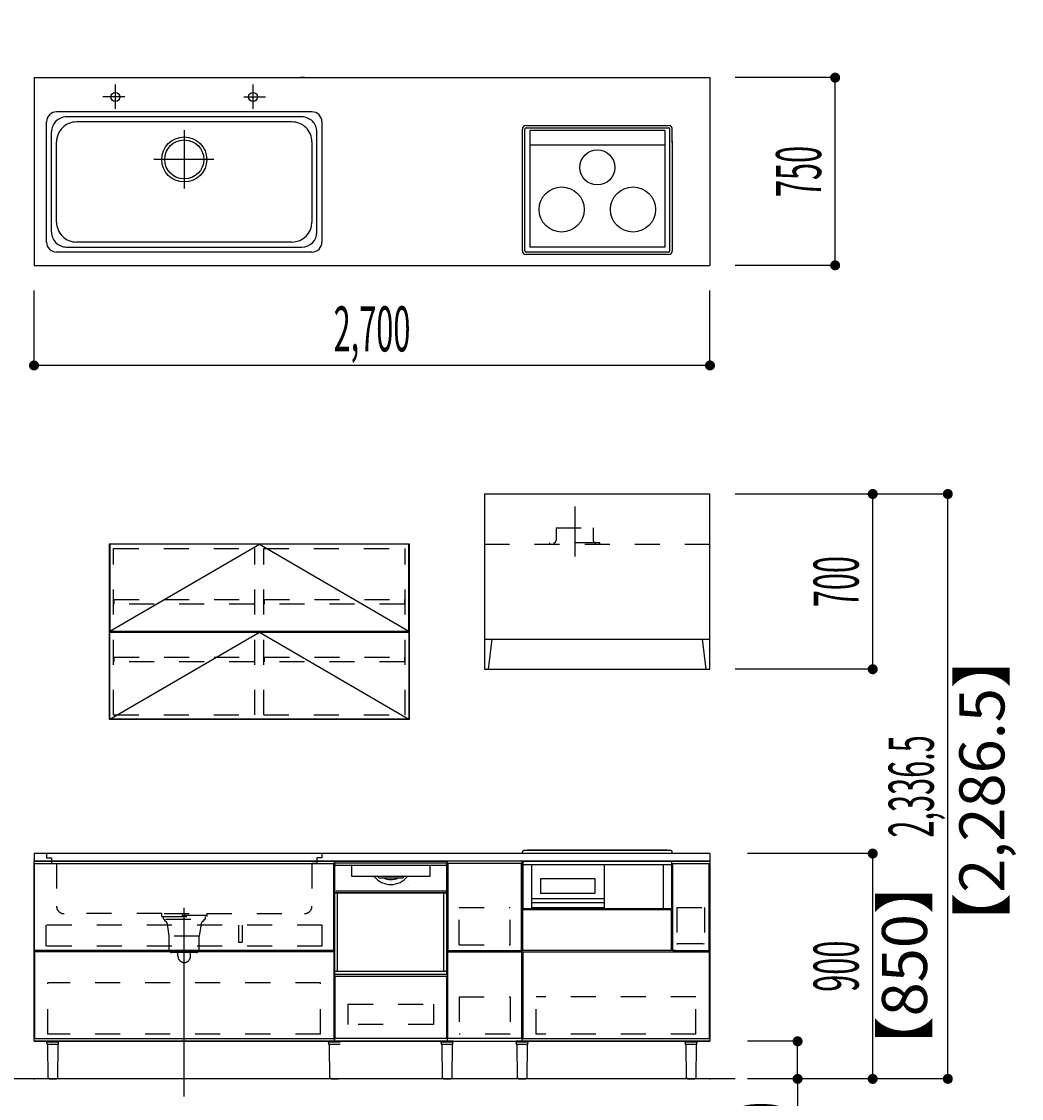
# Model space of a CAD drawing. Extents: x 0 to 28725, y 0 to 20400.
# Drawn here: x 20150 to 24144, y 8222 to 12524 of the extents above; entities that cross this region are included whole.
import ezdxf
from ezdxf.enums import TextEntityAlignment as Align

# ---------------------------------------------------------------- set-up
doc = ezdxf.new("R2010")
doc.units = 0
for name, pattern in [('CHUUSEN', [0]), ('GOKUBOSOSEN', [0]), ('HASEN', [200, 100, -100]), ('ITTENSASEN', [1250, 1000, -100, 50, -100]), ('SAISEN', [0]), ('SUNPOUSEN', [0]), ('TENSEN', [65, 15, -50])]:
    doc.linetypes.add(name, pattern=pattern)
doc.layers.add('1', color=7, linetype='GOKUBOSOSEN')
doc.styles.add('標準4', font='txt', dxfattribs={"bigfont": 'BIGFONT'})
doc.dimstyles.get("Standard").update_dxf_attribs({"dimtxt": 2.5, "dimasz": 2.5, "dimexe": 1.25, "dimexo": 0.625, "dimtad": 1, "dimcen": 2.5, "dimazin": 3, "dimtfac": 1, "dimtmove": 0, "dimatfit": 3})

# ---------------------------------------------------------------- blocks, each defined once
blk = doc.blocks.new('*D0')
at = {"layer": '1', "color": 7, "linetype": 'SUNPOUSEN'}
blk.add_line((27900, 16300), (27150, 16300), dxfattribs=at)
at = {"layer": '1', "color": 7, "linetype": 'SUNPOUSEN', "const_width": 20}
for points in [[(27160, 16300, 1), (27140, 16300, 1)], [(27910, 16300, 1), (27890, 16300, 1)]]:
    blk.add_lwpolyline(points, format="xyb", close=True, dxfattribs=at)
at = {"layer": '1', "color": 7, "style": '標準4', "width": 0.5}
blk.add_text('750', height=180, dxfattribs=at).set_placement((27525, 16300), align=Align.BOTTOM_CENTER)
blk = doc.blocks.new('*D1')
at = {"layer": '1', "color": 7, "linetype": 'SUNPOUSEN'}
blk.add_line((26550, 16300), (26175, 16300), dxfattribs=at)
at = {"layer": '1', "color": 7, "linetype": 'SUNPOUSEN', "const_width": 20}
for points in [[(26185, 16300, 1), (26165, 16300, 1)], [(26560, 16300, 1), (26540, 16300, 1)]]:
    blk.add_lwpolyline(points, format="xyb", close=True, dxfattribs=at)
at = {"layer": '1', "color": 7, "style": '標準4', "width": 0.5}
blk.add_text('375', height=180, dxfattribs=at).set_placement((26362.5, 16300), align=Align.BOTTOM_CENTER)
blk = doc.blocks.new('*D2')
at = {"layer": '1', "color": 7, "linetype": 'SUNPOUSEN'}
blk.add_line((25200, 16300), (24825, 16300), dxfattribs=at)
at = {"layer": '1', "color": 7, "linetype": 'SUNPOUSEN', "const_width": 20}
for points in [[(24835, 16300, 1), (24815, 16300, 1)], [(25210, 16300, 1), (25190, 16300, 1)]]:
    blk.add_lwpolyline(points, format="xyb", close=True, dxfattribs=at)
at = {"layer": '1', "color": 7, "style": '標準4', "width": 0.5}
blk.add_text('375', height=180, dxfattribs=at).set_placement((25012.5, 16300), align=Align.BOTTOM_CENTER)
blk = doc.blocks.new('*D3')
at = {"layer": '1', "color": 7, "linetype": 'SUNPOUSEN'}
blk.add_line((25200, 13150), (24450, 13150), dxfattribs=at)
at = {"layer": '1', "color": 7, "linetype": 'SUNPOUSEN', "const_width": 20}
for points in [[(24460, 13150, 1), (24440, 13150, 1)], [(25210, 13150, 1), (25190, 13150, 1)]]:
    blk.add_lwpolyline(points, format="xyb", close=True, dxfattribs=at)
at = {"layer": '1', "color": 7, "style": '標準4', "width": 0.5}
blk.add_text('750', height=180, dxfattribs=at).set_placement((24825, 13150), align=Align.BOTTOM_CENTER)
blk = doc.blocks.new('*D4')
at = {"layer": '1', "color": 7, "linetype": 'SUNPOUSEN'}
blk.add_line((25800, 13150), (26550, 13150), dxfattribs=at)
at = {"layer": '1', "color": 7, "linetype": 'SUNPOUSEN', "const_width": 20}
for points in [[(25810, 13150, 1), (25790, 13150, 1)], [(26560, 13150, 1), (26540, 13150, 1)]]:
    blk.add_lwpolyline(points, format="xyb", close=True, dxfattribs=at)
at = {"layer": '1', "color": 7, "style": '標準4', "width": 0.5}
blk.add_text('750', height=180, dxfattribs=at).set_placement((26175, 13150), align=Align.BOTTOM_CENTER)
blk = doc.blocks.new('*D5')
at = {"layer": '1', "color": 7, "linetype": 'SUNPOUSEN'}
blk.add_line((27150, 13150), (27899.999991, 13150), dxfattribs=at)
at = {"layer": '1', "color": 7, "linetype": 'SUNPOUSEN', "const_width": 20}
for points in [[(27160, 13150, 1), (27140, 13150, 1)], [(27909.999991, 13150, 1), (27889.999991, 13150, 1)]]:
    blk.add_lwpolyline(points, format="xyb", close=True, dxfattribs=at)
at = {"layer": '1', "color": 7, "style": '標準4', "width": 0.5}
blk.add_text('750', height=180, dxfattribs=at).set_placement((27524.999996, 13150), align=Align.BOTTOM_CENTER)
blk = doc.blocks.new('*D6')
at = {"layer": '1', "color": 7, "linetype": 'SUNPOUSEN'}
blk.add_line((23850, 13600), (23850, 15936.5), dxfattribs=at)
at = {"layer": '1', "color": 7, "linetype": 'SUNPOUSEN', "const_width": 20}
for points in [[(23860, 15936.5, 1), (23840, 15936.5, 1)], [(23860, 13600, 1), (23840, 13600, 1)]]:
    blk.add_lwpolyline(points, format="xyb", close=True, dxfattribs=at)
at = {"layer": '1', "color": 7, "style": '標準4', "width": 0.5}
blk.add_text('2,336.5', height=180, rotation=90, dxfattribs=at).set_placement((23850, 14768.25), align=Align.BOTTOM_CENTER)
blk = doc.blocks.new('*D7')
at = {"layer": '1', "color": 7, "linetype": 'SUNPOUSEN'}
blk.add_line((23550, 13600), (23550, 14500), dxfattribs=at)
at = {"layer": '1', "color": 7, "linetype": 'SUNPOUSEN', "const_width": 20}
for points in [[(23560, 14500, 1), (23540, 14500, 1)], [(23560, 13600, 1), (23540, 13600, 1)]]:
    blk.add_lwpolyline(points, format="xyb", close=True, dxfattribs=at)
at = {"layer": '1', "color": 7, "style": '標準4', "width": 0.5}
blk.add_text('900', height=180, rotation=90, dxfattribs=at).set_placement((23550, 14050), align=Align.BOTTOM_CENTER)
blk = doc.blocks.new('*D8')
at = {"layer": '1', "color": 7, "linetype": 'SUNPOUSEN'}
blk.add_line((23250, 13600), (23250, 13750), dxfattribs=at)
at = {"layer": '1', "color": 7, "linetype": 'SUNPOUSEN', "const_width": 20}
for points in [[(23260, 13750, 1), (23240, 13750, 1)], [(23260, 13600, 1), (23240, 13600, 1)]]:
    blk.add_lwpolyline(points, format="xyb", close=True, dxfattribs=at)
at = {"layer": '1', "color": 7, "style": '標準4', "width": 0.5}
blk.add_text('150', height=180, rotation=90, dxfattribs=at).set_placement((23250, 13403.5), align=Align.BOTTOM_CENTER)
blk = doc.blocks.new('*D9')
at = {"layer": '1', "color": 7, "linetype": 'SUNPOUSEN'}
blk.add_line((23550, 15236.5), (23550, 15936.5), dxfattribs=at)
at = {"layer": '1', "color": 7, "linetype": 'SUNPOUSEN', "const_width": 20}
for points in [[(23560, 15936.5, 1), (23540, 15936.5, 1)], [(23560, 15236.5, 1), (23540, 15236.5, 1)]]:
    blk.add_lwpolyline(points, format="xyb", close=True, dxfattribs=at)
at = {"layer": '1', "color": 7, "style": '標準4', "width": 0.5}
blk.add_text('700', height=180, rotation=90, dxfattribs=at).set_placement((23550, 15586.5), align=Align.BOTTOM_CENTER)
blk = doc.blocks.new('*D13')
at = {"layer": '1', "color": 7, "linetype": 'SUNPOUSEN'}
blk.add_line((27900, 11000), (27150, 11000), dxfattribs=at)
at = {"layer": '1', "color": 7, "linetype": 'SUNPOUSEN', "const_width": 20}
for points in [[(27160, 11000, 1), (27140, 11000, 1)], [(27910, 11000, 1), (27890, 11000, 1)]]:
    blk.add_lwpolyline(points, format="xyb", close=True, dxfattribs=at)
at = {"layer": '1', "color": 7, "style": '標準4', "width": 0.5}
blk.add_text('750', height=180, dxfattribs=at).set_placement((27525, 11000), align=Align.BOTTOM_CENTER)
blk = doc.blocks.new('*D14')
at = {"layer": '1', "color": 7, "linetype": 'SUNPOUSEN'}
blk.add_line((26550, 11000), (26175, 11000), dxfattribs=at)
at = {"layer": '1', "color": 7, "linetype": 'SUNPOUSEN', "const_width": 20}
for points in [[(26185, 11000, 1), (26165, 11000, 1)], [(26560, 11000, 1), (26540, 11000, 1)]]:
    blk.add_lwpolyline(points, format="xyb", close=True, dxfattribs=at)
at = {"layer": '1', "color": 7, "style": '標準4', "width": 0.5}
blk.add_text('375', height=180, dxfattribs=at).set_placement((26362.5, 11000), align=Align.BOTTOM_CENTER)
blk = doc.blocks.new('*D15')
at = {"layer": '1', "color": 7, "linetype": 'SUNPOUSEN'}
blk.add_line((25200, 11000), (24825, 11000), dxfattribs=at)
at = {"layer": '1', "color": 7, "linetype": 'SUNPOUSEN', "const_width": 20}
for points in [[(24835, 11000, 1), (24815, 11000, 1)], [(25210, 11000, 1), (25190, 11000, 1)]]:
    blk.add_lwpolyline(points, format="xyb", close=True, dxfattribs=at)
at = {"layer": '1', "color": 7, "style": '標準4', "width": 0.5}
blk.add_text('375', height=180, dxfattribs=at).set_placement((25012.5, 11000), align=Align.BOTTOM_CENTER)
blk = doc.blocks.new('*D16')
at = {"layer": '1', "color": 7, "linetype": 'SUNPOUSEN'}
blk.add_line((22900, 11150), (20200, 11150), dxfattribs=at)
at = {"layer": '1', "color": 7, "linetype": 'SUNPOUSEN', "const_width": 20}
for points in [[(20210, 11150, 1), (20190, 11150, 1)], [(22910, 11150, 1), (22890, 11150, 1)]]:
    blk.add_lwpolyline(points, format="xyb", close=True, dxfattribs=at)
at = {"layer": '1', "color": 7, "style": '標準4', "width": 0.5}
blk.add_text('2,700', height=180, dxfattribs=at).set_placement((21550, 11150), align=Align.BOTTOM_CENTER)
blk = doc.blocks.new('*D22')
at = {"layer": '1', "color": 7, "linetype": 'SUNPOUSEN'}
blk.add_line((23850, 8300), (23850, 10636.5), dxfattribs=at)
at = {"layer": '1', "color": 7, "linetype": 'SUNPOUSEN', "const_width": 20}
for points in [[(23860, 10636.5, 1), (23840, 10636.5, 1)], [(23860, 8300, 1), (23840, 8300, 1)]]:
    blk.add_lwpolyline(points, format="xyb", close=True, dxfattribs=at)
at = {"layer": '1', "color": 7, "style": '標準4', "width": 0.5}
blk.add_text('2,336.5', height=180, rotation=90, dxfattribs=at).set_placement((23850, 9468.25), align=Align.BOTTOM_CENTER)
blk = doc.blocks.new('*D23')
at = {"layer": '1', "color": 7, "linetype": 'SUNPOUSEN'}
blk.add_line((23550, 8300), (23550, 9200), dxfattribs=at)
at = {"layer": '1', "color": 7, "linetype": 'SUNPOUSEN', "const_width": 20}
for points in [[(23560, 9200, 1), (23540, 9200, 1)], [(23560, 8300, 1), (23540, 8300, 1)]]:
    blk.add_lwpolyline(points, format="xyb", close=True, dxfattribs=at)
at = {"layer": '1', "color": 7, "style": '標準4', "width": 0.5}
blk.add_text('900', height=180, rotation=90, dxfattribs=at).set_placement((23550, 8750), align=Align.BOTTOM_CENTER)
blk = doc.blocks.new('*D24')
at = {"layer": '1', "color": 7, "linetype": 'SUNPOUSEN'}
blk.add_line((23250, 8300), (23250, 8450), dxfattribs=at)
at = {"layer": '1', "color": 7, "linetype": 'SUNPOUSEN', "const_width": 20}
for points in [[(23260, 8450, 1), (23240, 8450, 1)], [(23260, 8300, 1), (23240, 8300, 1)]]:
    blk.add_lwpolyline(points, format="xyb", close=True, dxfattribs=at)
at = {"layer": '1', "color": 7, "style": '標準4', "width": 0.5}
blk.add_text('150', height=180, rotation=90, dxfattribs=at).set_placement((23250, 8103.5), align=Align.BOTTOM_CENTER)
blk = doc.blocks.new('*D25')
at = {"layer": '1', "color": 7, "linetype": 'SUNPOUSEN'}
blk.add_line((23400, 11550), (23400, 12300), dxfattribs=at)
at = {"layer": '1', "color": 7, "linetype": 'SUNPOUSEN', "const_width": 20}
for points in [[(23410, 12300, 1), (23390, 12300, 1)], [(23410, 11550, 1), (23390, 11550, 1)]]:
    blk.add_lwpolyline(points, format="xyb", close=True, dxfattribs=at)
at = {"layer": '1', "color": 7, "style": '標準4', "width": 0.5}
blk.add_text('750', height=180, rotation=90, dxfattribs=at).set_placement((23400, 11925), align=Align.BOTTOM_CENTER)
blk = doc.blocks.new('*D26')
at = {"layer": '1', "color": 7, "linetype": 'SUNPOUSEN'}
blk.add_line((23550, 9936.5), (23550, 10636.5), dxfattribs=at)
at = {"layer": '1', "color": 7, "linetype": 'SUNPOUSEN', "const_width": 20}
for points in [[(23560, 10636.5, 1), (23540, 10636.5, 1)], [(23560, 9936.5, 1), (23540, 9936.5, 1)]]:
    blk.add_lwpolyline(points, format="xyb", close=True, dxfattribs=at)
at = {"layer": '1', "color": 7, "style": '標準4', "width": 0.5}
blk.add_text('700', height=180, rotation=90, dxfattribs=at).set_placement((23550, 10286.5), align=Align.BOTTOM_CENTER)
blk = doc.blocks.new('*D27')
at = {"layer": '1', "color": 7, "linetype": 'SUNPOUSEN'}
blk.add_line((22900, 16450), (20200, 16450), dxfattribs=at)
at = {"layer": '1', "color": 7, "linetype": 'SUNPOUSEN', "const_width": 20}
for points in [[(20210, 16450, 1), (20190, 16450, 1)], [(22910, 16450, 1), (22890, 16450, 1)]]:
    blk.add_lwpolyline(points, format="xyb", close=True, dxfattribs=at)
at = {"layer": '1', "color": 7, "style": '標準4', "width": 0.5}
blk.add_text('2,700', height=180, dxfattribs=at).set_placement((21550, 16450), align=Align.BOTTOM_CENTER)
blk = doc.blocks.new('*D33')
at = {"layer": '1', "color": 7, "linetype": 'SUNPOUSEN'}
blk.add_line((23400, 16850), (23400, 17600), dxfattribs=at)
at = {"layer": '1', "color": 7, "linetype": 'SUNPOUSEN', "const_width": 20}
for points in [[(23410, 17600, 1), (23390, 17600, 1)], [(23410, 16850, 1), (23390, 16850, 1)]]:
    blk.add_lwpolyline(points, format="xyb", close=True, dxfattribs=at)
at = {"layer": '1', "color": 7, "style": '標準4', "width": 0.5}
blk.add_text('750', height=180, rotation=90, dxfattribs=at).set_placement((23400, 17225), align=Align.BOTTOM_CENTER)

msp = doc.modelspace()

# ---------------------------------------------------------------- linework, layer by layer
at = {"layer": '1', "color": 7, "linetype": 'SAISEN'}
for p, q in [((20200, 12300), (22900, 12300)), ((20200, 12300), (20200, 11550)), ((21280.8, 12300), (21265.887415, 12300)), ((22900, 12300), (22900, 11550)), ((23400, 12300), (23000, 12300)), ((21310, 12163), (20290, 12163)), ((21270, 12143), (20330, 12143)), ((20250, 11643), (20250, 12123)), ((21230, 12123), (20370, 12123)), ((21350, 12123), (21350, 11643)), ((22150.5, 11608), (22150.5, 12094)), ((22160.5, 11608), (22160.5, 12094)), ((22165.5, 12109), (22734.5, 12109)), ((22165.5, 12099), (22734.5, 12099)), ((22739.5, 11608), (22739.5, 12094)), ((22749.5, 12039), (22749.5, 12094)), ((20270, 11683), (20270, 12083)), ((21330, 11683), (21330, 12083)), ((22719.5, 12089), (22180.5, 12089)), ((22180.5, 12089), (22180.5, 11623)), ((22719.5, 12089), (22719.5, 11623)), ((20290, 11723), (20290, 12043)), ((21310, 12043), (21310, 11723)), ((22719.5, 12030.5), (22180.5, 12030.5)), ((22749.5, 12045.5), (22749.5, 11608)), ((20330, 11623), (21270, 11623)), ((21230, 11643), (20370, 11643)), ((22719.5, 11623), (22180.5, 11623)), ((21310, 11603), (20290, 11603)), ((22734.5, 11603), (22165.5, 11603)), ((22734.5, 11593), (22165.5, 11593)), ((20200, 11550), (22900, 11550)), ((23400, 11550), (23000, 11550)), ((20200, 11150), (20200, 11450)), ((22900, 11150), (22900, 11450)), ((22900, 10636.5), (22000, 10636.5)), ((22000, 10636.5), (22000, 9936.5)), ((22900, 9936.5), (22900, 10636.5)), ((23850, 10636.5), (23000, 10636.5)), ((23550, 10636.5), (23100, 10636.5)), ((22000, 10056.5), (22900, 10056.5)), ((22015, 9936.5), (22030, 10056.5)), ((22885, 9936.5), (22870, 10056.5)), ((22000, 9936.5), (22900, 9936.5)), ((23550, 9936.5), (23000, 9936.5)), ((22150.5, 9200), (22150.5, 9207)), ((22744.5, 9212), (22155.5, 9212)), ((22170.5, 9212), (22170.5, 9215)), ((22170.5, 9215), (22729.5, 9215)), ((22749.5, 9200), (22749.5, 9207)), ((20200, 9200), (20200, 9170)), ((22900, 9200), (20200, 9200)), ((22900, 9170), (20200, 9170)), ((21400, 8450), (21400, 9170)), ((21400, 9170), (21850, 9170)), ((21850, 9170), (21850, 8450)), ((21850, 9170), (21850, 8450)), ((22150, 8450), (22150, 9170)), ((22748, 9170), (22152, 9170)), ((22152, 9170), (22152, 8980)), ((22748, 8980), (22748, 9170)), ((22900, 9200), (22900, 9170)), ((23550, 9200), (23050, 9200)), ((22147.5, 9160), (21852.5, 9160)), ((21852.5, 9160), (21852.5, 8813)), ((22147.5, 8813), (22147.5, 9160)), ((22748, 9155), (22152, 9155)), ((22187, 9155), (22187, 8980)), ((22477, 9155), (22477, 8980)), ((22477, 9155), (22477, 8980.5)), ((22713, 9155), (22713, 8980)), ((22224.5, 9040), (22224.5, 9100)), ((22224.5, 9100), (22439.5, 9100)), ((22439.5, 9100), (22439.5, 9040)), ((22439.5, 9040), (22224.5, 9040)), ((22187, 9020), (22477, 9020)), ((22187, 9004.5), (22477, 9004.5)), ((22750, 8888), (22750, 9015)), ((22152, 8980), (22748, 8980)), ((22187, 8985), (22477, 8985)), ((22745.499974, 8975.000002), (22745.499974, 8813.000002)), ((21850, 8862), (21850, 8842)), ((21397.499997, 8813.000015), (20201.999994, 8813.000015)), ((21397.499997, 8808.000015), (20201.999994, 8808.000015)), ((21852.5, 8813), (22147.5, 8813)), ((21852.5, 8461), (21852.5, 8808)), ((21852.5, 8808), (22147.5, 8808)), ((22147.5, 8808), (22147.5, 8461)), ((22751.999991, 8813.000008), (22896.999983, 8813.000008)), ((21400, 8524), (21400, 8489)), ((21400, 8491), (21400, 8450)), ((21850, 8507), (21850, 8500)), ((20200, 8450), (22900, 8450)), ((21850, 8450), (21400, 8450)), ((21850, 8450), (22150, 8450)), ((22147.5, 8461), (21852.5, 8461)), ((23250, 8450), (23050, 8450)), ((23000, 8300), (20100, 8300)), ((23550, 8300), (23050, 8300)), ((23250, 8300), (23050, 8300)), ((23850, 8300), (23100, 8300)), ((23250, 8300), (23250, 7916))]:
    msp.add_line(p, q, dxfattribs=at)
at = {"layer": '1', "color": 7, "linetype": 'ITTENSASEN'}
for p, q in [((20525, 12174.948862), (20525, 12273)), ((21075, 12174.948862), (21075, 12273)), ((20562.519007, 12223), (20475, 12223)), ((21037.46978, 12223), (21125, 12223)), ((20800, 12090), (20800, 11856.5)), ((22360, 10586.5), (22360, 10386.5)), ((20799.999999, 8230), (20800, 8983))]:
    msp.add_line(p, q, dxfattribs=at)
at = {"layer": '1', "color": 7, "linetype": 'GOKUBOSOSEN'}
for p, q in [((20918.5, 11973), (20678, 11973)), ((21401.223991, 8720.08), (21401.223991, 9162.592018)), ((21401.223991, 9043.648013), (21401.223991, 9149.992018)), ((21402.231991, 9163.600018), (21847.768008, 9163.600018)), ((21405.255991, 9154.024018), (21468.804302, 9154.024017)), ((21468.488484, 9150.003428), (21468.473884, 9149.949809)), ((21468.473884, 9149.949809), (21468.475236, 9149.941927)), ((21468.504255, 9149.926629), (21468.475732, 9149.941593)), ((21468.526245, 9150.100865), (21468.488484, 9150.003428)), ((21468.531773, 9149.909874), (21468.504255, 9149.926629)), ((21468.583022, 9150.231464), (21468.526245, 9150.100865)), ((21468.558164, 9149.891391), (21468.531773, 9149.909874)), ((21468.557262, 9149.943486), (21468.554378, 9149.89577)), ((21468.554378, 9149.89577), (21468.556767, 9149.892604)), ((21468.556767, 9149.892604), (21468.558164, 9149.891391)), ((21468.594197, 9150.030634), (21468.557262, 9149.943486)), ((21468.687744, 9149.748044), (21468.558164, 9149.891391)), ((21468.652401, 9150.380481), (21468.583022, 9150.231464)), ((21468.661083, 9150.147545), (21468.594197, 9150.030634)), ((21468.655465, 9150.388021), (21468.652401, 9150.380481)), ((21468.659191, 9150.411866), (21468.655465, 9150.388021)), ((21468.661984, 9152.401318), (21468.659191, 9152.008017)), ((21468.659191, 9150.411866), (21468.659191, 9152.008017)), ((21468.750364, 9150.281054), (21468.661083, 9150.147545)), ((21468.670246, 9152.779508), (21468.661984, 9152.401318)), ((21468.683644, 9153.128048), (21468.670246, 9152.779508)), ((21468.701698, 9153.433544), (21468.683644, 9153.128048)), ((21468.749703, 9149.589305), (21468.687744, 9149.748044)), ((21468.723688, 9153.68426), (21468.701698, 9153.433544)), ((21468.748772, 9153.870558), (21468.723688, 9153.68426)), ((21468.775989, 9153.98528), (21468.748772, 9153.870558)), ((21468.759992, 9149.488019), (21468.749703, 9149.589305)), ((21468.757499, 9150.296074), (21468.750364, 9150.281054)), ((21468.759992, 9150.315112), (21468.757499, 9150.296074)), ((21468.782568, 9152.674531), (21468.759992, 9152.008017)), ((21468.759992, 9150.315112), (21468.759992, 9152.008017)), ((21468.759993, 9109.168016), (21468.759992, 9149.488019)), ((21468.759993, 9153.520018), (21468.759993, 9153.822418)), ((21468.804302, 9154.024017), (21468.775989, 9153.98528)), ((21468.847696, 9153.26589), (21468.782568, 9152.674531)), ((21468.804302, 9154.024017), (21469.161404, 9154.024018)), ((21468.948122, 9153.715961), (21468.847696, 9153.26589)), ((21469.072671, 9153.974161), (21468.948122, 9153.715961)), ((21469.156064, 9154.023841), (21469.072671, 9153.974161)), ((21469.161412, 9154.024017), (21469.156064, 9154.023841)), ((21469.161404, 9154.024018), (21780.838595, 9154.024018)), ((21780.838588, 9154.024017), (21780.843935, 9154.023841)), ((21780.838595, 9154.024018), (21781.195697, 9154.024017)), ((21780.843935, 9154.023841), (21780.927328, 9153.974161)), ((21780.927328, 9153.974161), (21781.051877, 9153.715961)), ((21781.051877, 9153.715961), (21781.152303, 9153.26589)), ((21781.152303, 9153.26589), (21781.217431, 9152.674531)), ((21781.195697, 9154.024017), (21844.744008, 9154.024018)), ((21781.195697, 9154.024017), (21781.22401, 9153.98528)), ((21781.217431, 9152.674531), (21781.240007, 9152.008017)), ((21781.22401, 9153.98528), (21781.251227, 9153.870558)), ((21781.240006, 9153.520018), (21781.240006, 9153.822418)), ((21781.240007, 9149.488019), (21781.240006, 9109.168016)), ((21781.240007, 9150.315112), (21781.240007, 9152.008017)), ((21781.2419, 9150.298304), (21781.240007, 9150.315112)), ((21781.250296, 9149.589305), (21781.240007, 9149.488019)), ((21781.249635, 9150.281054), (21781.2419, 9150.298304)), ((21781.249635, 9150.281054), (21781.338916, 9150.147545)), ((21781.312255, 9149.748044), (21781.250296, 9149.589305)), ((21781.251227, 9153.870558), (21781.276311, 9153.68426)), ((21781.276311, 9153.68426), (21781.298301, 9153.433544)), ((21781.298301, 9153.433544), (21781.316356, 9153.128048)), ((21781.426635, 9149.879548), (21781.312255, 9149.748044)), ((21781.316356, 9153.128048), (21781.329754, 9152.779508)), ((21781.329754, 9152.779508), (21781.338015, 9152.401318)), ((21781.338015, 9152.401318), (21781.340809, 9152.008017)), ((21781.338916, 9150.147545), (21781.405802, 9150.030634)), ((21781.340809, 9150.411866), (21781.340809, 9152.008017)), ((21781.341199, 9150.403721), (21781.340809, 9150.411866)), ((21781.347598, 9150.380481), (21781.341199, 9150.403721)), ((21781.347598, 9150.380481), (21781.416977, 9150.231464)), ((21781.405802, 9150.030634), (21781.442737, 9149.943486)), ((21781.416977, 9150.231464), (21781.473754, 9150.100865)), ((21781.441836, 9149.891391), (21781.426635, 9149.879548)), ((21781.468227, 9149.909874), (21781.441836, 9149.891391)), ((21781.443233, 9149.892604), (21781.441836, 9149.891391)), ((21781.442737, 9149.943486), (21781.445621, 9149.89577)), ((21781.445621, 9149.89577), (21781.443233, 9149.892604)), ((21781.495744, 9149.926629), (21781.468227, 9149.909874)), ((21781.473754, 9150.100865), (21781.511515, 9150.003428)), ((21781.524268, 9149.941593), (21781.495744, 9149.926629)), ((21781.511515, 9150.003428), (21781.526115, 9149.949809)), ((21781.526115, 9149.949809), (21781.524763, 9149.941927)), ((21848.776009, 8720.08), (21848.776009, 9162.592018)), ((21848.776009, 9149.992018), (21848.776009, 9043.648013)), ((21780.736006, 9108.664016), (21469.263993, 9108.664016)), ((21559.747152, 9111.184016), (21559.768255, 9111.075446)), ((21559.768255, 9111.075446), (21559.821841, 9110.982875)), ((21575.862609, 9108.770252), (21575.828475, 9108.674221)), ((21575.828475, 9108.674221), (21575.828727, 9108.664016)), ((21575.950888, 9108.980137), (21575.862609, 9108.770252)), ((21576.092417, 9109.297849), (21575.950888, 9108.980137)), ((21576.26496, 9109.672016), (21576.092417, 9109.297849)), ((21577.250154, 9103.624016), (21595.595117, 9103.624016)), ((21593.317891, 9103.284522), (21593.312492, 9103.120015)), ((21593.333407, 9103.430463), (21593.317891, 9103.284522)), ((21593.357436, 9103.542882), (21593.333407, 9103.430463)), ((21593.387717, 9103.609639), (21593.357436, 9103.542882)), ((21593.409718, 9103.623964), (21593.387717, 9103.609639)), ((21593.411127, 9103.624016), (21593.409718, 9103.623964)), ((21595.597054, 9103.623961), (21595.595117, 9103.624016)), ((21595.595117, 9103.624016), (21654.404883, 9103.624016)), ((21595.645645, 9103.586239), (21595.597054, 9103.623961)), ((21595.702114, 9103.441493), (21595.645645, 9103.586239)), ((21595.74683, 9103.202507), (21595.702114, 9103.441493)), ((21595.764436, 9103.139108), (21595.74683, 9103.202507)), ((21595.861097, 9102.998226), (21595.764436, 9103.139108)), ((21595.994612, 9102.879741), (21595.861097, 9102.998226)), ((21596.440493, 9102.616016), (21595.994612, 9102.879741)), ((21653.8512, 9102.774466), (21653.559506, 9102.616016)), ((21654.114402, 9102.973184), (21653.8512, 9102.774466)), ((21654.215547, 9103.098878), (21654.114402, 9102.973184)), ((21654.253169, 9103.202507), (21654.215547, 9103.098878)), ((21654.253169, 9103.202507), (21654.297941, 9103.441703)), ((21654.297941, 9103.441703), (21654.354484, 9103.586436)), ((21654.354484, 9103.586436), (21654.402945, 9103.623961)), ((21654.402945, 9103.623961), (21654.404883, 9103.624016)), ((21654.404883, 9103.624016), (21672.749846, 9103.624016)), ((21656.588873, 9103.624016), (21656.590281, 9103.623964)), ((21656.590281, 9103.623964), (21656.612282, 9103.609639)), ((21656.612282, 9103.609639), (21656.642563, 9103.542882)), ((21656.642563, 9103.542882), (21656.666592, 9103.430463)), ((21656.666592, 9103.430463), (21656.682108, 9103.284522)), ((21656.682108, 9103.284522), (21656.687508, 9103.120015)), ((21673.817666, 9109.494237), (21673.735039, 9109.672016)), ((21673.955951, 9109.190696), (21673.817666, 9109.494237)), ((21674.063216, 9108.947576), (21673.955951, 9109.190696)), ((21674.136335, 9108.772902), (21674.063216, 9108.947576)), ((21674.170972, 9108.67656), (21674.136335, 9108.772902)), ((21674.171272, 9108.664016), (21674.170972, 9108.67656)), ((21401.223991, 9043.144013), (21412.815991, 9043.144013)), ((21401.223991, 8719.576), (21401.223991, 9043.144013)), ((21401.727991, 9043.144013), (21848.272009, 9043.144013)), ((21403.239991, 9043.144013), (21401.727991, 9043.144013)), ((21846.760008, 9043.144013), (21403.239991, 9043.144013)), ((21405.759991, 9051.208014), (21844.240008, 9051.208014)), ((21412.815991, 8730.664001), (21412.815991, 9043.144013)), ((21695.560002, 9071.358962), (21695.560002, 9071.368014)), ((21848.776009, 9043.144013), (21837.184008, 9043.144013)), ((21837.184008, 8730.664001), (21837.184008, 9043.144013)), ((21848.272009, 9043.144013), (21846.760008, 9043.144013)), ((21848.776009, 8719.576), (21848.776009, 9043.144013)), ((21401.223991, 8730.664001), (21848.776009, 8730.664001)), ((21403.239991, 8718.064), (21846.760008, 8718.064)), ((20250.5, 8447), (20250.5, 8450)), ((20299.5, 8450), (20250.5, 8450)), ((20299.5, 8447), (20250.5, 8447)), ((20252.62, 8437), (20252.62, 8447)), ((20297.38, 8437), (20252.62, 8437)), ((20253.25, 8437), (20254.98, 8301)), ((20295.02, 8301), (20296.75, 8437)), ((20297.38, 8437), (20297.38, 8447)), ((20299.5, 8447), (20299.5, 8450)), ((21375.5, 8447), (21375.5, 8450)), ((21424.5, 8450), (21375.5, 8450)), ((21424.5, 8447), (21375.5, 8447)), ((21377.62, 8437), (21377.62, 8447)), ((21422.38, 8437), (21377.62, 8437)), ((21378.25, 8437), (21379.98, 8301)), ((21825.5, 8447), (21825.5, 8450)), ((21874.5, 8450), (21825.5, 8450)), ((21874.5, 8447), (21825.5, 8447)), ((21827.62, 8437), (21827.62, 8447)), ((21872.38, 8437), (21827.62, 8437)), ((21828.25, 8437), (21829.98, 8301)), ((21870.02, 8301), (21871.75, 8437)), ((21872.38, 8437), (21872.38, 8447)), ((21874.5, 8447), (21874.5, 8450)), ((22125.5, 8447), (22125.5, 8450)), ((22174.5, 8450), (22125.5, 8450)), ((22174.5, 8447), (22125.5, 8447)), ((22127.62, 8437), (22127.62, 8447)), ((22172.38, 8437), (22127.62, 8437)), ((22128.25, 8437), (22129.98, 8301)), ((22170.02, 8301), (22171.75, 8437)), ((22172.38, 8437), (22172.38, 8447)), ((22174.5, 8447), (22174.5, 8450)), ((22800.5, 8447), (22800.5, 8450)), ((22849.5, 8450), (22800.5, 8450)), ((22849.5, 8447), (22800.5, 8447)), ((22802.62, 8437), (22802.62, 8447)), ((22847.38, 8437), (22802.62, 8437)), ((22803.25, 8437), (22804.98, 8301)), ((22845.02, 8301), (22846.75, 8437)), ((22847.38, 8437), (22847.38, 8447)), ((22849.5, 8447), (22849.5, 8450)), ((20260, 8301), (20254.98, 8301)), ((20260, 8300), (20260, 8301)), ((20260, 8300), (20290, 8300)), ((20290, 8301), (20290, 8300)), ((20290, 8301), (20295.02, 8301)), ((21385, 8301), (21379.98, 8301)), ((21385, 8300), (21385, 8301)), ((21385, 8300), (21415, 8300)), ((21415, 8301), (21415, 8300)), ((21415, 8301), (21420.02, 8301)), ((21835, 8301), (21829.98, 8301)), ((21835, 8300), (21835, 8301)), ((21835, 8300), (21865, 8300)), ((21865, 8301), (21865, 8300)), ((21865, 8301), (21870.02, 8301)), ((22135, 8301), (22129.98, 8301)), ((22135, 8300), (22135, 8301)), ((22135, 8300), (22165, 8300)), ((22165, 8301), (22165, 8300)), ((22165, 8301), (22170.02, 8301)), ((22810, 8301), (22804.98, 8301)), ((22810, 8300), (22810, 8301)), ((22810, 8300), (22840, 8300)), ((22840, 8301), (22840, 8300)), ((22840, 8301), (22845.02, 8301))]:
    msp.add_line(p, q, dxfattribs=at)
at = {"layer": '1', "color": 7, "linetype": 'HASEN'}
for p, q in [((22285.5, 10501.5), (22433.5, 10501.5)), ((22285.5, 10501.5), (22285.5, 10451.5)), ((22433.5, 10501.5), (22433.5, 10451.5)), ((20517.999999, 9754.5), (20517.999999, 10418.5)), ((20517.999999, 10418.5), (21681.999999, 10418.5)), ((21081.999999, 9754.5), (21081.999999, 10418.5)), ((21117.999999, 9754.5), (21117.999999, 10418.5)), ((21681.999999, 9754.5), (21681.999999, 10418.5)), ((21999.5, 10436.5), (22899.5, 10436.5)), ((22459.5, 10441.5), (22259.5, 10441.5)), ((22259.5, 10441.5), (22259.5, 10436.5)), ((22459.5, 10436.5), (22459.5, 10441.5)), ((20517.999999, 9754.5), (21681.999999, 9754.5)), ((20250, 9200), (20250, 9183)), ((20250, 9183), (20270, 9183)), ((20270, 9183), (20270, 9160)), ((21350, 9183), (21330, 9183)), ((21330, 9183), (21330, 9160)), ((21350, 9200), (21350, 9183)), ((20270, 9160), (20290, 9160)), ((20290, 9160), (20290, 8990)), ((21330, 9160), (21310, 9160)), ((21310, 9160), (21310, 8990)), ((20710, 8960), (20320, 8960)), ((20710, 8948), (20710, 8960)), ((20890, 8952), (20710, 8952)), ((20720, 8960), (20880, 8960)), ((20890, 8960), (21280, 8960)), ((20890, 8960), (20890, 8948)), ((21898.5, 8836), (21898.5, 8985)), ((21898.5, 8985), (22101.5, 8985)), ((22101.5, 8836), (22101.5, 8985)), ((22767.499982, 8984.999987), (22767.499982, 8840.49999)), ((22767.499982, 8984.999987), (22877.499983, 8984.999987)), ((22877.499983, 8984.999987), (22877.499983, 8840.49999)), ((20247.999995, 8830.500002), (20247.999995, 8914.500002)), ((21350.999995, 8914.500002), (20247.999995, 8914.500002)), ((20710, 8948), (20890, 8948)), ((20716, 8948), (20716, 8938)), ((20720, 8938), (20716, 8938)), ((20722, 8930), (20722, 8938)), ((20726.5, 8938), (20872.5, 8938)), ((20732, 8920), (20738, 8870)), ((20868, 8920), (20860, 8870)), ((20878, 8938), (20878, 8930)), ((20880, 8938), (20884, 8938)), ((20884, 8948), (20884, 8938)), ((21016.999998, 8914.500002), (21016.999998, 8846.500002)), ((21031.999998, 8914.500002), (21031.999998, 8846.500002)), ((21350.999995, 8830.500002), (21350.999995, 8914.500002)), ((20860, 8870), (20738, 8870)), ((20740, 8815), (20740, 8870)), ((20858, 8870), (20858, 8815)), ((21350.999995, 8830.500002), (20247.999995, 8830.500002)), ((21016.999998, 8846.500002), (21031.999998, 8846.500002)), ((21898.5, 8836), (22101.5, 8836)), ((22770.999981, 8840.499805), (22873.999983, 8840.49999)), ((22874.99998, 8839.000006), (22875.999977, 8839.000006)), ((20848, 8805), (20750, 8805)), ((20775, 8790), (20775, 8805)), ((20825, 8790), (20825, 8805)), ((20255.500008, 8479.000003), (20255.500008, 8683.000005)), ((21344.000005, 8683.000005), (20255.500008, 8683.000005)), ((21344.000005, 8479.000003), (21344.000005, 8683.000005)), ((21898.5, 8627.5), (21898.5, 8478.5)), ((21898.5, 8627.5), (22101.5, 8627.5)), ((22101.5, 8627.5), (22101.5, 8478.5)), ((22843.999963, 8627.499991), (22205.999965, 8627.499991)), ((22205.999965, 8478.999989), (22205.999965, 8627.499991)), ((22843.999963, 8478.999989), (22843.999963, 8627.499991)), ((21344.000005, 8479.000003), (20255.500008, 8479.000003)), ((22101.5, 8478.5), (21898.5, 8478.5)), ((22843.999963, 8478.999989), (22205.999965, 8478.999989))]:
    msp.add_line(p, q, dxfattribs=at)
at = {"layer": '1', "color": 7, "linetype": 'TENSEN'}
for p, q in [((20199.999986, 8450), (20199.999986, 9170.000002)), ((20199.999986, 9170.000002), (20199.999993, 9170.000002)), ((20199.999993, 9170.000002), (21400, 9170.000002)), ((21400, 9170.000002), (21400, 8450)), ((22149.999981, 8450), (22149.999981, 9170.000002)), ((22149.999981, 9170.000002), (22899.999986, 9170.000002)), ((22769.999984, 8839.000006), (22768.999988, 8839.000006)), ((20199.999993, 8450), (20199.999986, 8450)), ((21400, 8450), (20199.999993, 8450)), ((22899.999986, 8450), (22149.999981, 8450))]:
    msp.add_line(p, q, dxfattribs=at)
at = {"layer": '1', "color": 7, "linetype": 'CHUUSEN'}
for p, q in [((20199.999986, 8450), (20199.999986, 9170.000002)), ((20199.999986, 9170.000002), (20199.999993, 9170.000002)), ((20199.999993, 9170.000002), (21400, 9170.000002)), ((21400, 9170.000002), (21400, 8450)), ((22149.999981, 8450), (22149.999981, 9170.000002)), ((22149.999981, 9170.000002), (22899.999986, 9170.000002)), ((22899.999986, 9170.000002), (22899.999986, 8450)), ((20201.999995, 9160.000014), (21397.499998, 9160.000014)), ((20202.499988, 8813.000007), (20202.499988, 9160.000014)), ((21397.499998, 8813.000015), (21397.499998, 9160.000014)), ((22751.999991, 8813.000008), (22751.999991, 9160.000014)), ((22751.999991, 9160.000014), (22896.999983, 9160.000014)), ((22896.999983, 8813.000008), (22896.999983, 9160.000014)), ((22152.499993, 8813.000002), (22152.499993, 8975.000002)), ((22745.499974, 8975.000002), (22152.499993, 8975.000002)), ((20202.499988, 8808.000007), (20202.499988, 8461.000007)), ((21397.499998, 8808.000015), (21397.499998, 8461.000007)), ((22763.499974, 8813.000002), (22152.499993, 8813.000002)), ((22152.499993, 8808.000002), (22152.499993, 8461.000007)), ((22152.499993, 8808.000002), (22897.499974, 8808.000002)), ((22897.499974, 8461.000007), (22897.499974, 8808.000002)), ((20199.999993, 8450), (20199.999986, 8450)), ((21400, 8450), (20199.999993, 8450)), ((20201.999995, 8461.000007), (21397.499998, 8461.000007)), ((22899.999986, 8450), (22149.999981, 8450)), ((22152.499993, 8461.000007), (22897.499974, 8461.000007))]:
    msp.add_line(p, q, dxfattribs=at)
at = {"layer": '1', "color": 7, "linetype": 'SAISEN'}
for points in [[(20499.999999, 10436.5), (20499.999999, 9736.5), (21699.999999, 9736.5), (21699.999999, 10436.5), (20499.999999, 10436.5)], [(20502.499999, 10436), (20502.499999, 10089), (21697.499999, 10089), (21697.499999, 10436), (20502.499999, 10436)], [(20502.499999, 9737), (20502.499999, 10084), (21697.499999, 10084), (21697.499999, 9737), (20502.499999, 9737)], [(21402.5, 8461), (21402.5, 8710), (21847.5, 8710), (21847.5, 8461), (21402.5, 8461)]]:
    msp.add_lwpolyline(points, dxfattribs=at)
at = {"layer": '1', "color": 7, "linetype": 'ITTENSASEN'}
for points in [[(20502.499999, 10089), (21099.999999, 10436), (21697.499999, 10089)], [(20502.499999, 9737), (21099.999999, 10084), (21697.499999, 9737)]]:
    msp.add_lwpolyline(points, dxfattribs=at)
at = {"layer": '1', "color": 7, "linetype": 'HASEN'}
for points in [[(20519.999999, 10196.5), (20519.999999, 10214.5), (21079.999999, 10214.5), (21079.999999, 10196.5), (20519.999999, 10196.5)], [(21119.999999, 10196.5), (21119.999999, 10214.5), (21679.999999, 10214.5), (21679.999999, 10196.5), (21119.999999, 10196.5)], [(20519.999999, 9966.5), (20519.999999, 9984.5), (21079.999999, 9984.5), (21079.999999, 9966.5), (20519.999999, 9966.5)], [(21119.999999, 9966.5), (21119.999999, 9984.5), (21679.999999, 9984.5), (21679.999999, 9966.5), (21119.999999, 9966.5)], [(21455, 8517.000005), (21455, 8599.000005), (21795, 8599.000005), (21795, 8517.000005), (21455, 8517.000005)]]:
    msp.add_lwpolyline(points, dxfattribs=at)
at = {"layer": '1', "color": 7, "linetype": 'SAISEN'}
for centre, radius in [((20525, 12223), 18), ((21075, 12223), 18), ((20800, 11973), 90), ((20800, 11973), 78), ((22450, 11941), 70), ((22307.5, 11773), 90), ((22592.5, 11773), 90)]:
    msp.add_circle(centre, radius, dxfattribs=at)
for centre, radius, start, end in [((20290, 12123), 40, 89.98833, 180), ((20330, 12083), 60, 89.98833, 180), ((21270, 12083), 60, 359.976661, 89.98833), ((21310, 12123), 40, 359.976661, 89.98833), ((20370, 12043), 80, 89.98833, 180), ((21230, 12043), 80, 359.976661, 89.98833), ((22165.5, 12094), 15, 90, 180), ((22165.5, 12094), 5, 90, 180), ((22734.5, 12094), 15, 0, 90), ((22734.5, 12094), 5, 0, 90), ((20370, 11723), 80, 180.010617, 270.022287), ((21230, 11723), 80, 270.022287, 359.976661), ((20330, 11683), 60, 180.010617, 270.022287), ((21270, 11683), 60, 270.022287, 359.976661), ((20290, 11643), 40, 180.010617, 270.022287), ((21310, 11643), 40, 270.022287, 359.976661), ((22165.5, 11608), 15, 180, 270), ((22165.5, 11608), 5, 180, 270), ((22734.5, 11608), 15, 270, 0), ((22734.5, 11608), 5, 270, 0), ((22155.5, 9207), 5, 90.01167, 180.023339), ((22744.5, 9207), 5, 0, 90.01167)]:
    msp.add_arc(centre, radius, start, end, dxfattribs=at)
at = {"layer": '1', "color": 7, "linetype": 'HASEN'}
for centre, radius, start, end in [((22275.5, 10451.5), 10, 269.977713, 359.989383), ((22443.5, 10451.5), 10, 180.023339, 269.977713), ((20320, 8990), 30, 180.010617, 270.022287), ((21280, 8990), 30, 270.022287, 359.976661), ((20722, 8920), 10, 359.976661, 89.98833), ((20878, 8920), 10, 89.98833, 180), ((22874.99998, 8840.49999), 0.999997, 180.023339, 269.977713), ((22875.999977, 8840.49999), 0.999997, 269.977713, 359.989383), ((20750, 8815), 10, 180.010617, 270.022287), ((20800, 8790), 25, 180.010617, 359.976661), ((20848, 8815), 10, 270.022287, 359.976661)]:
    msp.add_arc(centre, radius, start, end, dxfattribs=at)
at = {"layer": '1', "color": 7, "linetype": 'GOKUBOSOSEN'}
for centre, radius, start, end in [((21402.231991, 9162.592018), 1.008, 90, 180), ((21402.231991, 9162.088018), 1.008, 180, 270), ((21405.255991, 9149.992018), 4.032, 90, 180), ((21468.255993, 9149.488017), 0.504, 64.15185, 90), ((21468.558393, 9153.822418), 0.2016, 0, 90), ((21781.441606, 9153.822418), 0.2016, 90, 180), ((21781.744006, 9149.488017), 0.504, 90, 115.84815), ((21844.240008, 9149.488017), 0.504, 0, 90), ((21844.744008, 9149.992018), 4.032, 360, 90), ((21847.768008, 9162.592018), 1.008, 0, 90), ((21847.768008, 9162.088018), 1.008, 270, 0), ((21469.263993, 9109.168016), 0.504, 180, 270), ((21625, 9161.584018), 85.176003, 218.411259, 321.588741), ((21625, 9161.584018), 75.096003, 224.80515, 231.1175), ((21625, 9161.584018), 65.520003, 244.158067, 295.841933), ((21625, 9161.584018), 75.096003, 308.8825, 315.19485), ((21780.736006, 9109.168016), 0.504, 270, 0), ((21401.727991, 9043.648013), 0.504, 180, 270), ((21401.727991, 9043.648013), 0.504, 180, 270), ((21405.759991, 9051.712014), 0.504, 180, 270), ((21844.240008, 9051.712014), 0.504, 270, 360), ((21848.272009, 9043.648013), 0.504, 270, 0), ((21848.272009, 9043.648013), 0.504, 270, 360), ((21403.239991, 8720.08), 2.016, 180, 270), ((21401.727991, 8719.576), 0.504, 180, 270), ((21846.760008, 8720.08), 2.016, 270, 0), ((21848.272009, 8719.576), 0.504, 270, 0)]:
    msp.add_arc(centre, radius, start, end, dxfattribs=at)
at = {"layer": '1', "color": 7, "linetype": 'TENSEN'}
for centre, start, end in [((22768.999988, 8840.49999), 180.023339, 269.977713), ((22769.999984, 8840.49999), 269.977713, 359.989383)]:
    msp.add_arc(centre, 0.999997, start, end, dxfattribs=at)
at = {"layer": '1', "color": 7}
for p in [(20200, 8300), (22900, 8300)]:
    msp.add_point(p, dxfattribs=at)

# ---------------------------------------------------------------- texts
at = {"layer": '1', "color": 7, "style": '標準4'}
for s, p in [('【2,286.5】', (23986.1, 9452.2)), ('【850】', (23677, 8754))]:
    msp.add_text(s, height=180, rotation=90, dxfattribs=at).set_placement(p, align=Align.MIDDLE_CENTER)

# ---------------------------------------------------------------- dimensions: what is measured, and where the dimension line sits
at = {"layer": '1'}
for picture in ['*D33', '*D27', '*D0', '*D1', '*D2', '*D6', '*D9', '*D7', '*D8', '*D3', '*D4', '*D5', '*D25', '*D16', '*D13', '*D14', '*D15', '*D22', '*D26', '*D23', '*D24']:
    dim = msp.add_linear_dim(base=(0, 0), p1=(0, 0), p2=(0, 0), dimstyle='Standard', dxfattribs=at)
    dim.commit()
    dim.dimension.update_dxf_attribs({"geometry": picture, "text_midpoint": (0, 0)})

doc.saveas('drawing.dxf')
